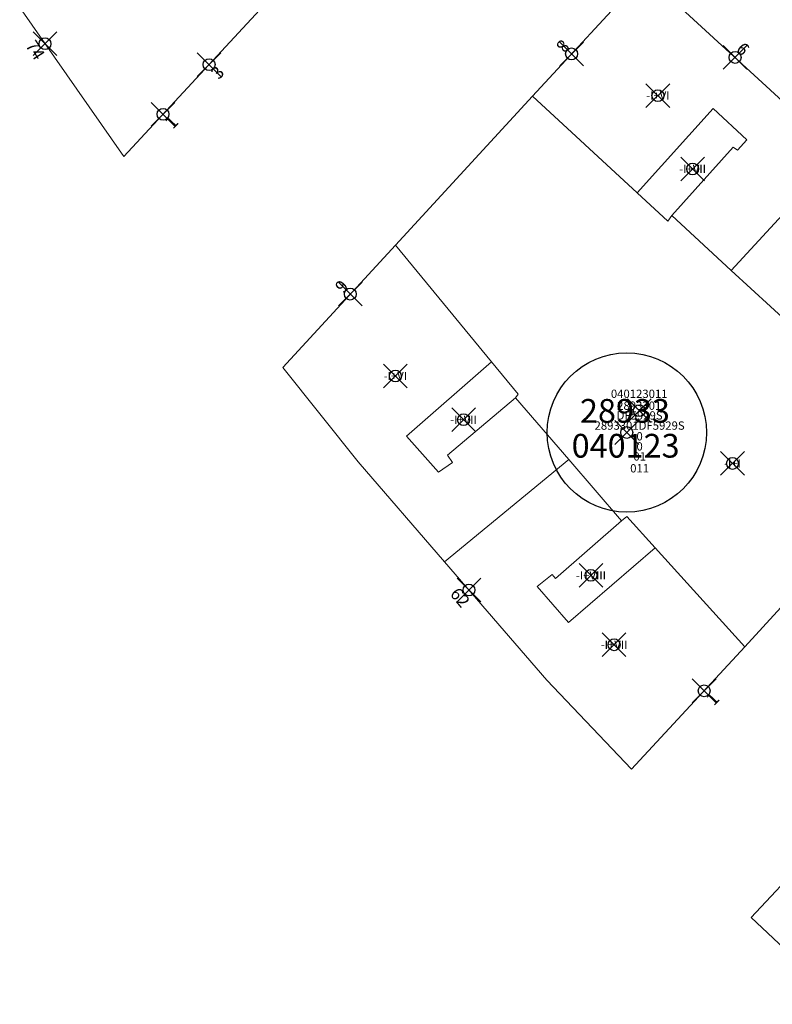
# Model space of a CAD drawing. Units: metres. Extents: x 452140 to 453491, y 4598950 to 4600216.
# Drawn here: x 452731 to 452794, y 4599135 to 4599217 of the extents above; entities that cross this region are included whole.
import ezdxf
from ezdxf.enums import TextEntityAlignment as Align

# ---------------------------------------------------------------- set-up
doc = ezdxf.new("R2010")
doc.units = ezdxf.units.M
doc.header["$MEASUREMENT"] = 0
doc.header["$PDMODE"] = 35
doc.header["$PDSIZE"] = -0.1
for name, color, linetype in [('2_CQPM_ILLES_NOVES', 6, 'Continuous'), ('2_CQPM_VOLUMETRIES_NOVES', 4, 'Continuous'), ('CQPM_ILLES_CODIGIS', 3, 'Continuous'), ('CQPM_ILLES_IDENT', 3, 'Continuous'), ('CQPM_ILLES_U', 3, 'Continuous'), ('CQPM_ILLES_UTM', 3, 'Continuous'), ('CQPM_NUMPOL', 6, 'Continuous'), ('CQPM_NUMPOL_DISTAL', 7, 'Continuous'), ('CQPM_NUMPOL_DISTAL_VIRTUAL', 7, 'Continuous'), ('CQPM_NUMPOL_IDENT', 6, 'Continuous'), ('CQPM_NUMPOL_NUMEDIF', 6, 'Continuous'), ('CQPM_PARCEL_U', 2, 'Continuous'), ('CQPM_PARCEL_U_CODGIS', 2, 'Continuous'), ('CQPM_PARCEL_U_IDENT', 2, 'Continuous'), ('CQPM_PARCEL_U_REFCA_PAR', 2, 'Continuous'), ('CQPM_PARCEL_U_REFCA_POL', 2, 'Continuous'), ('CQPM_PARCEL_U_UTM', 2, 'Continuous'), ('CQPM_VOLUMETRIA_BLOC', 1, 'Continuous'), ('CQPM_VOLUMETRIA_IDENT', 1, 'Continuous'), ('CQPM_VOLUMETRIA_PLANTES', 1, 'Continuous')]:
    doc.layers.add(name, color=color, linetype=linetype)
doc.styles.add('ARIAL', font='arial.ttf')
doc.styles.get("Standard").update_dxf_attribs({"font": 'txt.shx'})

# ---------------------------------------------------------------- blocks, each defined once
blk = doc.blocks.new('CQPM_ILLES')
at = {"layer": 'CQPM_ILLES_IDENT'}
blk.add_circle((0, 0), 6.705, dxfattribs=at)
blk.add_point((0, 0), dxfattribs=at)
at = {"layer": 'CQPM_ILLES_CODIGIS', "color": 3, "style": 'ARIAL'}
blk.add_attdef('CODI_GIS', text='', height=2, dxfattribs=at).set_placement((-0.099, -1.116), align=Align.MIDDLE_CENTER)
at = {"layer": 'CQPM_ILLES_UTM', "color": 3, "style": 'ARIAL'}
blk.add_attdef('UTM_ILLA', text='', height=2, dxfattribs=at).set_placement((-0.155, 1.819), align=Align.MIDDLE_CENTER)
blk = doc.blocks.new('CQPM_NUMPOL')
at = {"layer": 'CQPM_NUMPOL_IDENT'}
blk.add_point((0, 0), dxfattribs=at)
at = {"layer": 'CQPM_NUMPOL_DISTAL', "color": 0}
blk.add_attdef('NUMERO', text='', height=0.7, dxfattribs=at).set_placement((0, -1), align=Align.CENTER)
at = {"layer": 'CQPM_NUMPOL_NUMEDIF'}
blk.add_attdef('NUM_EDIFICI', text='', height=0.7, dxfattribs=at).set_placement((0, -1), align=Align.CENTER)
blk = doc.blocks.new('CQPM_VOLUMETRIA')
at = {"layer": 'CQPM_VOLUMETRIA_IDENT'}
blk.add_point((0, 0), dxfattribs=at)
at = {"layer": 'CQPM_VOLUMETRIA_PLANTES'}
blk.add_attdef('PLANTES', text='', height=0.7, dxfattribs=at).set_placement((0, 0), align=Align.MIDDLE_CENTER)
blk = doc.blocks.new('CQPM_PARCEL_U')
at = {"layer": 'CQPM_PARCEL_U_IDENT'}
blk.add_point((0, 0), dxfattribs=at)
at = {"layer": 'CQPM_PARCEL_U_CODGIS'}
blk.add_attdef('CODI_GIS', text='', height=0.7, dxfattribs=at).set_placement((0, 1.069), align=Align.CENTER)
at = {"layer": 'CQPM_PARCEL_U_REFCA_PAR'}
blk.add_attdef('REFCA_PAR', text='', height=0.7, dxfattribs=at).set_placement((0.033, -3.36), align=Align.CENTER)
at = {"layer": 'CQPM_PARCEL_U_REFCA_POL'}
blk.add_attdef('REFCA_POL', text='', height=0.7, dxfattribs=at).set_placement((0.033, -2.507), align=Align.CENTER)
at = {"layer": 'CQPM_PARCEL_U_UTM'}
blk.add_attdef('UTM', text='', height=0.7, dxfattribs=at).set_placement((0, 0.069), align=Align.CENTER)

msp = doc.modelspace()

# ---------------------------------------------------------------- linework, layer by layer
at = {"layer": '2_CQPM_ILLES_NOVES', "linetype": 'Continuous', "lineweight": 0, "flags": 128}
for points in [[(452756.529, 4599246.244), (452767.712, 4599236.008), (452739.819, 4599205.899), (452731.048, 4599218.444)], [(452800.029, 4599206.178), (452783.678, 4599221.223), (452774.209, 4599210.979)], [(452774.209, 4599210.979), (452762.668, 4599198.436)], [(452762.668, 4599198.436), (452753.185, 4599188.143), (452759.532, 4599180.194), (452766.817, 4599171.771)], [(452792.083, 4599164.614), (452806.958, 4599180.86)], [(452766.817, 4599171.771), (452775.43, 4599161.812), (452782.551, 4599154.306), (452792.083, 4599164.614)]]:
    msp.add_lwpolyline(points, dxfattribs=at)
at = {"layer": '2_CQPM_ILLES_NOVES', "linetype": 'Continuous', "lineweight": 0}
msp.add_lwpolyline([(452802.525, 4599134.518), (452801.029, 4599136.984), (452797.402, 4599140.179), (452795.878, 4599138.773), (452792.608, 4599141.82), (452801.76, 4599151.58)], dxfattribs=at)
at = {"layer": '2_CQPM_VOLUMETRIES_NOVES', "linetype": 'Continuous', "lineweight": 0}
for p, q in [((452800.029, 4599206.178), (452790.947, 4599196.317)), ((452777.258, 4599180.391), (452766.817, 4599171.771))]:
    msp.add_line(p, q, dxfattribs=at)
for points in [[(452774.209, 4599210.979), (452783.025, 4599202.846)], [(452770.773, 4599188.617), (452762.668, 4599198.436)], [(452792.083, 4599164.614), (452784.544, 4599172.948)]]:
    msp.add_lwpolyline(points, dxfattribs=at)
at = {"layer": '2_CQPM_VOLUMETRIES_NOVES', "linetype": 'Continuous', "lineweight": 0, "flags": 128}
for points in [[(452783.025, 4599202.846), (452789.431, 4599209.938), (452792.245, 4599207.299), (452791.461, 4599206.438), (452791.098, 4599206.692), (452785.937, 4599200.939)], [(452783.025, 4599202.846), (452785.601, 4599200.469), (452785.937, 4599200.939)], [(452790.947, 4599196.317), (452785.937, 4599200.939)], [(452795.892, 4599191.755), (452790.947, 4599196.317)], [(452772.779, 4599185.584), (452767.05, 4599180.752), (452767.473, 4599180.149), (452766.293, 4599179.324), (452763.618, 4599182.363), (452770.773, 4599188.617)], [(452772.779, 4599185.584), (452773.018, 4599185.898), (452770.773, 4599188.617)], [(452777.258, 4599180.391), (452772.779, 4599185.584)], [(452781.707, 4599175.233), (452777.258, 4599180.391)], [(452784.544, 4599172.948), (452782.14, 4599175.604), (452781.707, 4599175.233)], [(452784.544, 4599172.948), (452777.246, 4599166.679), (452774.618, 4599169.693), (452775.88, 4599170.694), (452776.158, 4599170.381), (452781.707, 4599175.233)]]:
    msp.add_lwpolyline(points, dxfattribs=at)

# ---------------------------------------------------------------- block references
at = {"layer": 'CQPM_ILLES_U'}
ref = msp.add_blockref('CQPM_ILLES', (452782.148, 4599182.665), dxfattribs=dict(at, xscale=1.000001550400009, yscale=1.000001550400009, zscale=1.000001550400009, rotation=359.9995652666707))
ref.add_attrib('UTM_ILLA', '28933', dxfattribs={"layer": 'CQPM_ILLES_UTM', "color": 100, "height": 2, "rotation": 359.99957, "style": 'ARIAL'}).set_placement((452781.993, 4599184.483), align=Align.MIDDLE_CENTER)
ref.add_attrib('CODI_GIS', '040123', dxfattribs={"layer": 'CQPM_ILLES_CODIGIS', "color": 3, "height": 2, "rotation": 359.99957, "style": 'ARIAL'}).set_placement((452782.049, 4599181.548), align=Align.MIDDLE_CENTER)
at = {"layer": 'CQPM_NUMPOL'}
ref = msp.add_blockref('CQPM_NUMPOL', (452746.988, 4599213.638), dxfattribs=dict(at, xscale=1.500002325645885, yscale=1.500002325645885, zscale=1.0000015504, rotation=46.9995652663725))
ref.add_attrib('NUMERO', '3', dxfattribs={"layer": 'CQPM_NUMPOL_DISTAL', "color": 0, "height": 1.05, "rotation": 46.99957}).set_placement((452748.085, 4599212.615), align=Align.CENTER)
at = {"layer": 'CQPM_NUMPOL_DISTAL'}
ref = msp.add_blockref('CQPM_NUMPOL', (452733.178, 4599215.398), dxfattribs=dict(at, xscale=1.500002325660115, yscale=1.500002325660115, zscale=1.0000015504, rotation=302.999565272901))
ref.add_attrib('NUMERO', '74', dxfattribs={"color": 0, "height": 1.05, "rotation": 302.99957}).set_placement((452731.92, 4599214.581), align=Align.CENTER)
ref = msp.add_blockref('CQPM_NUMPOL', (452777.5, 4599214.538), dxfattribs=dict(at, xscale=1.500002325779577, yscale=1.500002325779577, zscale=1.0000015504, rotation=227.9995652799783))
ref.add_attrib('NUMERO', '8', dxfattribs={"color": 0, "height": 1.05, "rotation": 227.99957}).set_placement((452776.385, 4599215.542), align=Align.CENTER)
ref = msp.add_blockref('CQPM_NUMPOL', (452791.263, 4599214.243), dxfattribs=dict(at, xscale=1.500002325926854, yscale=1.500002325926854, zscale=1.0000015504, rotation=136.9995652611802))
ref.add_attrib('NUMERO', '9', dxfattribs={"color": 0, "height": 1.05, "rotation": 136.99957}).set_placement((452792.286, 4599215.34), align=Align.CENTER)
ref = msp.add_blockref('CQPM_NUMPOL', (452758.875, 4599194.319), dxfattribs=dict(at, xscale=1.500002325779577, yscale=1.500002325779577, zscale=1.0000015504, rotation=227.9995652799783))
ref.add_attrib('NUMERO', '6', dxfattribs={"color": 0, "height": 1.05, "rotation": 227.99957}).set_placement((452757.76, 4599195.322), align=Align.CENTER)
ref = msp.add_blockref('CQPM_NUMPOL', (452768.865, 4599169.402), dxfattribs=dict(at, xscale=1.50000232566012, yscale=1.50000232566012, zscale=1.0000015504, rotation=309.8897648261088))
ref.add_attrib('NUMERO', '62', dxfattribs={"color": 0, "height": 1.05, "rotation": 309.88976}).set_placement((452767.714, 4599168.44), align=Align.CENTER)
ref = msp.add_blockref('CQPM_NUMPOL', (452788.659, 4599160.911), dxfattribs=dict(at, xscale=1.500002325438991, yscale=1.500002325438991, zscale=1.0000015504, rotation=46.99956526812323))
ref.add_attrib('NUMERO', '1', dxfattribs={"color": 0, "height": 1.05, "rotation": 46.99957}).set_placement((452789.756, 4599159.888), align=Align.CENTER)
at = {"layer": 'CQPM_NUMPOL_DISTAL_VIRTUAL'}
ref = msp.add_blockref('CQPM_NUMPOL', (452743.113, 4599209.455), dxfattribs=dict(at, xscale=1.500002325645885, yscale=1.500002325645885, zscale=1.0000015504, rotation=46.9995652663725))
ref.add_attrib('NUMERO', '1', dxfattribs={"layer": 'CQPM_NUMPOL_DISTAL', "color": 0, "height": 1.05, "rotation": 46.99957}).set_placement((452744.21, 4599208.432), align=Align.CENTER)
at = {"layer": 'CQPM_PARCEL_U'}
ref = msp.add_blockref('CQPM_PARCEL_U', (452783.194, 4599184.502), dxfattribs=at)
ref.add_attrib('REFCA_PAR', '0', dxfattribs={"height": 0.7}).set_placement((452783.227, 4599181.142), align=Align.CENTER)
ref.add_attrib('REFCA_POL', '0', dxfattribs={"height": 0.7}).set_placement((452783.227, 4599181.995), align=Align.CENTER)
ref.add_attrib('UTM_TOTAL', '2893301DF5929S', dxfattribs={"height": 0.7}).set_placement((452783.227, 4599182.896), align=Align.CENTER)
ref.add_attrib('UTM', '2893301', dxfattribs={"height": 0.7}).set_placement((452783.194, 4599184.571), align=Align.CENTER)
ref.add_attrib('CODI_GIS', '040123011', dxfattribs={"height": 0.7}).set_placement((452783.194, 4599185.571), align=Align.CENTER)
ref.add_attrib('PARCEL_GIS', '011', dxfattribs={"height": 0.7}).set_placement((452783.229, 4599179.301), align=Align.CENTER)
ref.add_attrib('PARCEL_UTM', '01', dxfattribs={"height": 0.7}).set_placement((452783.233, 4599180.301), align=Align.CENTER)
ref.add_attrib('PLANOL', 'DF5929S', dxfattribs={"height": 0.7}).set_placement((452783.227, 4599183.749), align=Align.CENTER)
at = {"layer": 'CQPM_VOLUMETRIA_BLOC'}
ref = msp.add_blockref('CQPM_VOLUMETRIA', (452784.764, 4599211.025), dxfattribs=dict(at, xscale=1.000001550400009, yscale=1.000001550400009, zscale=1.000001550400009, rotation=359.9995652666707))
ref.add_attrib('PLANTES', '-I+VI', dxfattribs={"layer": 'CQPM_VOLUMETRIA_PLANTES', "height": 0.7, "rotation": 359.99957}).set_placement((452784.764, 4599211.025), align=Align.MIDDLE_CENTER)
ref = msp.add_blockref('CQPM_VOLUMETRIA', (452787.689, 4599204.853), dxfattribs=dict(at, xscale=1.000001550400009, yscale=1.000001550400009, zscale=1.000001550400009, rotation=359.9995652666707))
ref.add_attrib('PLANTES', '-I+VII', dxfattribs={"layer": 'CQPM_VOLUMETRIA_PLANTES', "height": 0.7, "rotation": 359.99957}).set_placement((452787.689, 4599204.853), align=Align.MIDDLE_CENTER)
ref = msp.add_blockref('CQPM_VOLUMETRIA', (452762.668, 4599187.42), dxfattribs=dict(at, xscale=1.000001550400009, yscale=1.000001550400009, zscale=1.000001550400009, rotation=359.9995652666707))
ref.add_attrib('PLANTES', '-I+VI', dxfattribs={"layer": 'CQPM_VOLUMETRIA_PLANTES', "height": 0.7, "rotation": 359.99957}).set_placement((452762.668, 4599187.42), align=Align.MIDDLE_CENTER)
ref = msp.add_blockref('CQPM_VOLUMETRIA', (452768.408, 4599183.739), dxfattribs=dict(at, xscale=1.000001550400009, yscale=1.000001550400009, zscale=1.000001550400009, rotation=359.9995652666707))
ref.add_attrib('PLANTES', '-I+VII', dxfattribs={"layer": 'CQPM_VOLUMETRIA_PLANTES', "height": 0.7, "rotation": 359.99957}).set_placement((452768.408, 4599183.739), align=Align.MIDDLE_CENTER)
ref = msp.add_blockref('CQPM_VOLUMETRIA', (452791.046, 4599180.057), dxfattribs=dict(at, xscale=1.000001550400009, yscale=1.000001550400009, zscale=1.000001550400009, rotation=359.9995652666707))
ref.add_attrib('PLANTES', '-I+I', dxfattribs={"layer": 'CQPM_VOLUMETRIA_PLANTES', "height": 0.7, "rotation": 359.99957}).set_placement((452791.046, 4599180.057), align=Align.MIDDLE_CENTER)
ref = msp.add_blockref('CQPM_VOLUMETRIA', (452779.132, 4599170.637), dxfattribs=dict(at, xscale=1.000001550400009, yscale=1.000001550400009, zscale=1.000001550400009, rotation=359.9995652666707))
ref.add_attrib('PLANTES', '-I+VIII', dxfattribs={"layer": 'CQPM_VOLUMETRIA_PLANTES', "height": 0.7, "rotation": 359.99957}).set_placement((452779.132, 4599170.637), align=Align.MIDDLE_CENTER)
ref = msp.add_blockref('CQPM_VOLUMETRIA', (452781.081, 4599164.79), dxfattribs=dict(at, xscale=1.000001550400009, yscale=1.000001550400009, zscale=1.000001550400009, rotation=359.9995652666707))
ref.add_attrib('PLANTES', '-I+VII', dxfattribs={"layer": 'CQPM_VOLUMETRIA_PLANTES', "height": 0.7, "rotation": 359.99957}).set_placement((452781.081, 4599164.79), align=Align.MIDDLE_CENTER)

doc.saveas('drawing.dxf')
